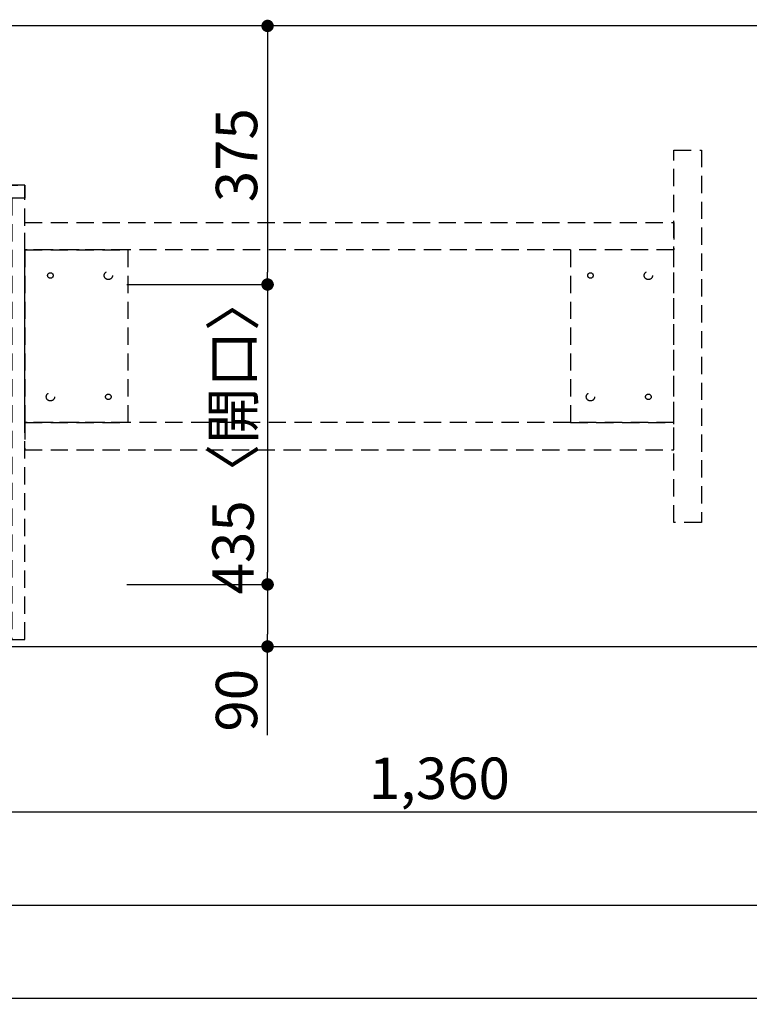
# Model space of a CAD drawing. Extents: x 0 to 26473, y -25 to 8845.
# Drawn here: x 3351 to 4409, y 5841 to 7269 of the extents above; entities that cross this region are included whole.
import ezdxf

# ---------------------------------------------------------------- set-up
doc = ezdxf.new("R2010")
doc.units = 0
doc.header["$LTSCALE"] = 50
doc.header["$MEASUREMENT"] = 0
for name, pattern in [('DASHED', [0.75, 0.5, -0.25]), ('HIDDEN', [0.375, 0.25, -0.125]), ('HIDDENX2', [0.75, 0.5, -0.25])]:
    doc.linetypes.add(name, pattern=pattern)
doc.layers.get('0').update_dxf_attribs({"linetype": 'CONTINUOUS'})
doc.layers.get('DEFPOINTS').update_dxf_attribs({"color": 146, "linetype": 'CONTINUOUS'})
for name, color, linetype in [('121-キャビネット（中）', 253, 'HIDDEN'), ('126-甲板', 2, 'CONTINUOUS'), ('166-寸法B', 11, 'CONTINUOUS')]:
    doc.layers.add(name, color=color, linetype=linetype)
doc.styles.add('KH001', font='txt')
doc.dimstyles.new('KH1xx030', dxfattribs={"dimscale": 30, "dimtxt": 2, "dimasz": 0.6, "dimexe": 0.3, "dimexo": 1.2, "dimgap": 0.5, "dimtad": 3, "dimdec": 1, "dimdsep": 46, "dimlunit": 6, "dimtxsty": 'KH001', "dimblk": 'DOT', "dimcen": 1, "dimdle": 1, "dimclrd": 256, "dimclre": 256, "dimclrt": 256, "dimadec": 0, "dimazin": 0, "dimtfac": 1, "dimtdec": 1, "dimtix": 1, "dimtmove": 2, "dimatfit": 3, "dimldrblk": 'CLOSEDBLANK', "dimfxl": 1, "dimtolj": 1, "dimtzin": 0, "dimlwd": -1, "dimlwe": -1, "dimarcsym": 0})

# ---------------------------------------------------------------- blocks, each defined once
blk = doc.blocks.new('_Dot')
at = {"color": 0, "linetype": 'ByBlock', "lineweight": -2}
blk.add_line((-0.5, 0), (-1, 0), dxfattribs=at)
at = {"color": 0, "linetype": 'ByBlock', "const_width": 0.5}
blk.add_lwpolyline([(-0.25, 0, 1), (0.25, 0, 1)], format="xyb", close=True, dxfattribs=at)
blk = doc.blocks.new('*D38')
at = {"layer": '166-寸法B', "transparency": 16777216}
for p, q in [((3703.2, 7259.9), (3701.4, 7259.9)), ((3710.4, 7241.9), (3710.4, 6902.9)), ((3506.4, 6884.9), (3719.4, 6884.9))]:
    blk.add_line(p, q, dxfattribs=at)
at = {"layer": 'DEFPOINTS', "color": 0, "transparency": 16777216}
for p in [(3739.2, 7259.9), (3470.4, 6884.9), (3710.4, 6884.9)]:
    blk.add_point(p, dxfattribs=at)
at = {"layer": '166-寸法B', "transparency": 16777216, "xscale": 18, "yscale": 18, "zscale": 18}
for p, rotation in [((3710.4, 7259.9), 90), ((3710.4, 6884.9), 270)]:
    blk.add_blockref('_Dot', p, dxfattribs=dict(at, rotation=rotation))
at = {"layer": '166-寸法B', "transparency": 16777216, "insert": (3665.4, 7072.4), "char_height": 60, "attachment_point": 5, "rotation": 90, "style": 'KH001'}
blk.add_mtext('\\A1;375', dxfattribs=at)
blk = doc.blocks.new('_ClosedBlank')
at = {"color": 0, "linetype": 'ByBlock', "lineweight": -2}
for p, q in [((-1, 0.167), (0, 0)), ((-1, 0.167), (-1, -0.167)), ((0, 0), (-1, -0.167))]:
    blk.add_line(p, q, dxfattribs=at)
blk = doc.blocks.new('*D39')
at = {"layer": '166-寸法B', "transparency": 16777216}
for p, q in [((3506.4, 6884.9), (3719.4, 6884.9)), ((3710.4, 6866.9), (3710.4, 6467.9)), ((3506.4, 6449.9), (3719.4, 6449.9))]:
    blk.add_line(p, q, dxfattribs=at)
at = {"layer": 'DEFPOINTS', "color": 0, "transparency": 16777216}
for p in [(3470.4, 6884.9), (3470.4, 6449.9), (3710.4, 6449.9)]:
    blk.add_point(p, dxfattribs=at)
at = {"layer": '166-寸法B', "transparency": 16777216, "xscale": 18, "yscale": 18, "zscale": 18}
for p, rotation in [((3710.4, 6884.9), 90), ((3710.4, 6449.9), 270)]:
    blk.add_blockref('_Dot', p, dxfattribs=dict(at, rotation=rotation))
at = {"layer": '166-寸法B', "transparency": 16777216, "insert": (3660.4, 6667.4), "char_height": 60, "attachment_point": 5, "rotation": 90, "style": 'KH001'}
blk.add_mtext('\\A1;435〈開口〉', dxfattribs=at)
blk = doc.blocks.new('*D40')
at = {"layer": '166-寸法B', "transparency": 16777216}
for p, q in [((3506.4, 6449.9), (3719.4, 6449.9)), ((3710.4, 6431.9), (3710.4, 6377.9)), ((3506.4, 6359.9), (3719.4, 6359.9)), ((3710.4, 6231.5), (3710.4, 6359.9))]:
    blk.add_line(p, q, dxfattribs=at)
at = {"layer": 'DEFPOINTS', "color": 0, "transparency": 16777216}
for p in [(3470.4, 6449.9), (3470.4, 6359.9), (3710.4, 6359.9)]:
    blk.add_point(p, dxfattribs=at)
at = {"layer": '166-寸法B', "transparency": 16777216, "xscale": 18, "yscale": 18, "zscale": 18}
for p, rotation in [((3710.4, 6449.9), 90), ((3710.4, 6359.9), 270)]:
    blk.add_blockref('_Dot', p, dxfattribs=dict(at, rotation=rotation))
at = {"layer": '166-寸法B', "transparency": 16777216, "insert": (3665.4, 6281.9), "char_height": 60, "attachment_point": 5, "rotation": 90, "style": 'KH001'}
blk.add_mtext('\\A1;90', dxfattribs=at)
blk = doc.blocks.new('*D51')
at = {"layer": '166-寸法B', "transparency": 16777216}
for p, q in [((3279.5, 6323.9), (3279.5, 6110.9)), ((4639.5, 6323.9), (4639.5, 6110.9)), ((3297.5, 6119.9), (4621.5, 6119.9))]:
    blk.add_line(p, q, dxfattribs=at)
at = {"layer": 'DEFPOINTS', "color": 0, "transparency": 16777216}
for p in [(3279.5, 6359.9), (4639.5, 6359.9), (4639.5, 6119.9)]:
    blk.add_point(p, dxfattribs=at)
at = {"layer": '166-寸法B', "transparency": 16777216, "xscale": 18, "yscale": 18, "zscale": 18, "rotation": 180}
blk.add_blockref('_Dot', (3279.5, 6119.9), dxfattribs=at)
at = {"layer": '166-寸法B', "transparency": 16777216, "xscale": 18, "yscale": 18, "zscale": 18}
blk.add_blockref('_Dot', (4639.5, 6119.9), dxfattribs=at)
at = {"layer": '166-寸法B', "transparency": 16777216, "insert": (3959.5, 6168.8), "char_height": 60, "attachment_point": 5, "style": 'KH001'}
blk.add_mtext('\\A1;1,360', dxfattribs=at)
blk = doc.blocks.new('*D63')
at = {"layer": '166-寸法B', "transparency": 16777216}
for p, q in [((1223.5, 6323.9), (1223.5, 5975.9)), ((4639.5, 6323.9), (4639.5, 5975.9)), ((1241.5, 5984.9), (4621.5, 5984.9))]:
    blk.add_line(p, q, dxfattribs=at)
at = {"layer": 'DEFPOINTS', "color": 0, "transparency": 16777216}
for p in [(1223.5, 6359.9), (4639.5, 6359.9), (4639.5, 5984.9)]:
    blk.add_point(p, dxfattribs=at)
at = {"layer": '166-寸法B', "transparency": 16777216, "xscale": 18, "yscale": 18, "zscale": 18, "rotation": 180}
blk.add_blockref('_Dot', (1223.5, 5984.9), dxfattribs=at)
at = {"layer": '166-寸法B', "transparency": 16777216, "xscale": 18, "yscale": 18, "zscale": 18}
blk.add_blockref('_Dot', (4639.5, 5984.9), dxfattribs=at)
at = {"layer": '166-寸法B', "transparency": 16777216, "insert": (2931.5, 6035.3), "char_height": 60, "attachment_point": 5, "style": 'KH001'}
blk.add_mtext('\\A1;3,416〈ﾜｰｸﾄｯﾌﾟ寸法〉', dxfattribs=at)
blk = doc.blocks.new('*D68')
at = {"layer": '166-寸法B', "transparency": 16777216}
for p, q in [((1220.5, 6323.9), (1220.5, 5840.9)), ((4639.5, 6323.9), (4639.5, 5840.9)), ((1238.5, 5849.9), (4621.5, 5849.9))]:
    blk.add_line(p, q, dxfattribs=at)
at = {"layer": 'DEFPOINTS', "color": 0, "transparency": 16777216}
for p in [(1220.5, 6359.9), (4639.5, 6359.9), (4639.5, 5849.9)]:
    blk.add_point(p, dxfattribs=at)
at = {"layer": '166-寸法B', "transparency": 16777216, "xscale": 18, "yscale": 18, "zscale": 18, "rotation": 180}
blk.add_blockref('_Dot', (1220.5, 5849.9), dxfattribs=at)
at = {"layer": '166-寸法B', "transparency": 16777216, "xscale": 18, "yscale": 18, "zscale": 18}
blk.add_blockref('_Dot', (4639.5, 5849.9), dxfattribs=at)
at = {"layer": '166-寸法B', "transparency": 16777216, "insert": (2930, 5898.8), "char_height": 60, "attachment_point": 5, "style": 'KH001'}
blk.add_mtext('\\A1;3,419', dxfattribs=at)

msp = doc.modelspace()

# ---------------------------------------------------------------- linework, layer by layer
at = {"layer": '121-キャビネット（中）', "ltscale": 2}
msp.add_line((3358.52, 7028.94), (1220.52, 7028.94), dxfattribs=at)
msp.add_lwpolyline([(4299.55, 7079.94), (4339.52, 7079.94), (4339.52, 6539.94), (4299.55, 6539.94)], close=True, dxfattribs=at)
msp.add_lwpolyline([(1220.52, 6369.94), (3358.52, 6369.94), (3358.52, 7028.94)], dxfattribs=at)
at = {"layer": '121-キャビネット（中）', "linetype": 'HIDDENX2'}
for points in [[(3358.52, 6974.94), (4299.55, 6974.94), (4299.55, 6934.94), (3358.52, 6934.94)], [(3358.52, 6644.94), (4299.55, 6644.94), (4299.55, 6684.94), (3358.52, 6684.94)]]:
    msp.add_lwpolyline(points, close=True, dxfattribs=at)
for points in [[(3508.52, 6684.94), (3508.52, 6934.94)], [(4149.55, 6934.94), (4149.55, 6684.94)]]:
    msp.add_lwpolyline(points, dxfattribs=at)
for centre, radius in [((3395.52, 6897.94), 4), ((3479.52, 6897.94), 6), ((4178.55, 6897.94), 4), ((4262.55, 6897.94), 6), ((3395.52, 6721.94), 6), ((3479.52, 6721.94), 4), ((4178.55, 6721.94), 6), ((4262.55, 6721.94), 4)]:
    msp.add_circle(centre, radius, dxfattribs=at)
at = {"layer": '126-甲板'}
msp.add_lwpolyline([(4639.52, 7259.94), (1223.52, 7259.94), (1223.52, 6359.94), (4639.52, 6359.94)], close=True, dxfattribs=at)
at = {"layer": 'DEFPOINTS', "linetype": 'DASHED'}
for points in [[(1223.52, 7028.94), (3358.52, 7028.94), (3358.52, 7009.94), (1223.52, 7009.94)], [(3339.52, 6369.94), (3358.52, 6369.94), (3358.52, 7009.94), (3339.52, 7009.94)]]:
    msp.add_lwpolyline(points, close=True, dxfattribs=at)
at = {"layer": 'DEFPOINTS', "linetype": 'HIDDENX2'}
for points in [[(3508.52, 6684.94), (3358.52, 6684.94), (3358.52, 6934.94), (3508.52, 6934.94)], [(3508.52, 6934.94), (3358.52, 6934.94), (3358.52, 6684.94), (3508.52, 6684.94)], [(4149.55, 6684.94), (4299.55, 6684.94), (4299.55, 6934.94), (4149.55, 6934.94)]]:
    msp.add_lwpolyline(points, dxfattribs=at)

# ---------------------------------------------------------------- dimensions: what is measured, and where the dimension line sits
at = {"layer": '166-寸法B'}
dim = msp.add_linear_dim(base=(3710.42, 6884.94), p1=(3739.22, 7259.94), p2=(3470.42, 6884.94), angle=90, dimstyle='KH1xx030', dxfattribs=at)
dim.commit()
dim.dimension.update_dxf_attribs({"geometry": '*D38', "text_midpoint": (3665.42, 7072.44)})
dim = msp.add_linear_dim(base=(3710.42, 6449.94), p1=(3470.42, 6884.94), p2=(3470.42, 6449.94), angle=90, text='<>〈開口〉', dimstyle='KH1xx030', dxfattribs=at)
dim.commit()
dim.dimension.update_dxf_attribs({"geometry": '*D39', "text_midpoint": (3660.41, 6667.44)})
dim = msp.add_linear_dim(base=(3710.42, 6359.94), p1=(3470.42, 6449.94), p2=(3470.42, 6359.94), angle=90, dimstyle='KH1xx030', override={"dimtmove": 1}, dxfattribs=at)
dim.commit()
dim.dimension.update_dxf_attribs({"geometry": '*D40', "text_midpoint": (3726.23, 6281.94), "dimtype": 128})
for base, p1, picture, middle in [((4639.52, 5849.94), (1220.52, 6359.94), '*D68', (2930.02, 5898.75)), ((4639.52, 6119.94), (3279.52, 6359.94), '*D51', (3959.52, 6168.75))]:
    dim = msp.add_linear_dim(base=base, p1=p1, p2=(4639.52, 6359.94), dimstyle='KH1xx030', dxfattribs=at)
    dim.commit()
    dim.dimension.update_dxf_attribs({"geometry": picture, "text_midpoint": middle})
dim = msp.add_linear_dim(base=(4639.52, 5984.94), p1=(1223.52, 6359.94), p2=(4639.52, 6359.94), text='<>〈ﾜｰｸﾄｯﾌﾟ寸法〉', dimstyle='KH1xx030', dxfattribs=at)
dim.commit()
dim.dimension.update_dxf_attribs({"geometry": '*D63', "text_midpoint": (2931.52, 6035.25)})

doc.saveas('drawing.dxf')
